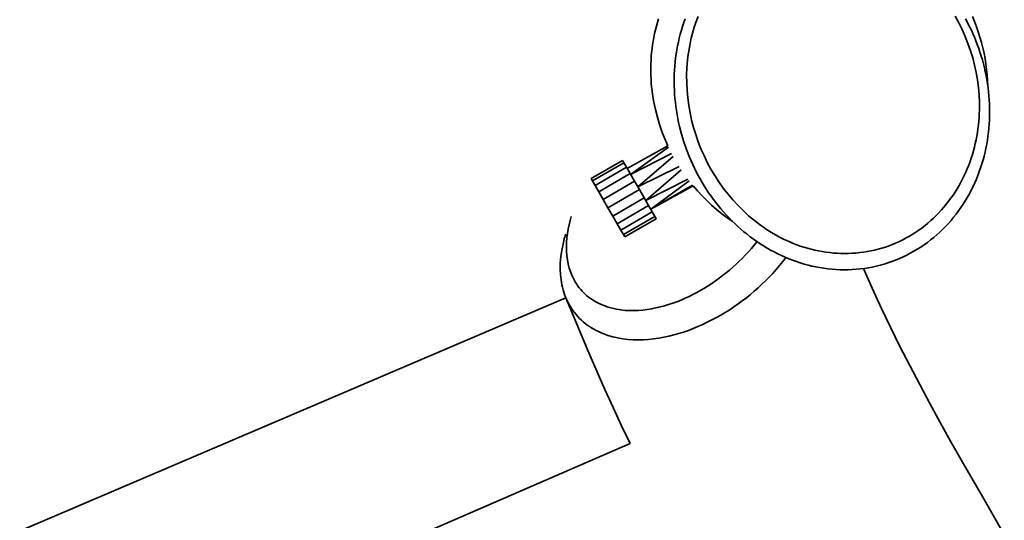
# Model space of a CAD drawing. Units: inches. Extents: x 20 to 279, y 1 to 208.
# Drawn here: x 174 to 189, y 110 to 117 of the extents above; entities that cross this region are included whole.
import ezdxf

# ---------------------------------------------------------------- set-up
doc = ezdxf.new("R2010")
doc.units = ezdxf.units.IN
doc.header["$MEASUREMENT"] = 0
doc.layers.add('Ebene 1', color=7, linetype='Continuous')

# ---------------------------------------------------------------- blocks, each defined once
blk = doc.blocks.new('block 2')
at = {"layer": 'Ebene 1', "color": 7, "lineweight": 35, "true_color": 0xffffff}
for points in [[(188.304, 117.187), (188.335, 117.11), (188.364, 117.032), (188.391, 116.954), (188.416, 116.875), (188.438, 116.795), (188.459, 116.715), (188.477, 116.634), (188.493, 116.552), (188.505, 116.471), (188.516, 116.388), (188.525, 116.306), (188.53, 116.223), (188.534, 116.14)], [(188.227, 117.098), (188.198, 117.152)], [(183.976, 117.153), (183.955, 117.096), (183.936, 117.038), (183.917, 116.98), (183.901, 116.921), (183.885, 116.862), (183.872, 116.802), (183.859, 116.743), (183.848, 116.683), (183.839, 116.622), (183.83, 116.562), (183.823, 116.501), (183.818, 116.44), (183.813, 116.38), (183.81, 116.318), (183.809, 116.258), (183.808, 116.197), (183.809, 116.135), (183.811, 116.074), (183.815, 116.013), (183.82, 115.952), (183.826, 115.892), (183.833, 115.831), (183.842, 115.771), (183.852, 115.71), (183.863, 115.65), (183.875, 115.59), (183.889, 115.531), (183.919, 115.413), (183.955, 115.296), (183.995, 115.181), (184.039, 115.067), (184.088, 114.955), (184.142, 114.845), (184.17, 114.791), (184.2, 114.738), (184.231, 114.685), (184.262, 114.633), (184.295, 114.581), (184.328, 114.53), (184.364, 114.48), (184.399, 114.431), (184.436, 114.382), (184.474, 114.334), (184.513, 114.287), (184.553, 114.241), (184.594, 114.196), (184.635, 114.151), (184.678, 114.108), (184.722, 114.065), (184.767, 114.023), (184.812, 113.983), (184.859, 113.943), (184.906, 113.905), (184.954, 113.867), (185.003, 113.831), (185.053, 113.795), (185.104, 113.762), (185.156, 113.729), (185.208, 113.697), (185.261, 113.667), (185.314, 113.638), (185.369, 113.61), (185.424, 113.584), (185.48, 113.559), (185.536, 113.536), (185.593, 113.513), (185.65, 113.493), (185.709, 113.474), (185.767, 113.456), (185.826, 113.44), (185.885, 113.426), (185.945, 113.413), (186.005, 113.402), (186.065, 113.392), (186.126, 113.384), (186.187, 113.378), (186.247, 113.374), (186.308, 113.371), (186.369, 113.37), (186.43, 113.37), (186.491, 113.373), (186.553, 113.377), (186.613, 113.383), (186.674, 113.39), (186.734, 113.4), (186.794, 113.411), (186.854, 113.424), (186.913, 113.439), (186.972, 113.455), (187.03, 113.474), (187.088, 113.494), (187.145, 113.515), (187.201, 113.538), (187.257, 113.563), (187.312, 113.59), (187.366, 113.618), (187.42, 113.648), (187.472, 113.679), (187.524, 113.712), (187.574, 113.746), (187.623, 113.782), (187.672, 113.819), (187.719, 113.857), (187.766, 113.897), (187.811, 113.938), (187.855, 113.98), (187.898, 114.024), (187.94, 114.068), (187.98, 114.114), (188.019, 114.161), (188.057, 114.209), (188.093, 114.258), (188.129, 114.308), (188.163, 114.359), (188.195, 114.41), (188.226, 114.463), (188.256, 114.516), (188.284, 114.57), (188.311, 114.625), (188.337, 114.681), (188.362, 114.736), (188.384, 114.793), (188.406, 114.85), (188.426, 114.908), (188.444, 114.966), (188.462, 115.025), (188.478, 115.083), (188.492, 115.143), (188.505, 115.202), (188.517, 115.262), (188.527, 115.323), (188.536, 115.383), (188.544, 115.444), (188.55, 115.504), (188.555, 115.565), (188.558, 115.626), (188.56, 115.687), (188.561, 115.748), (188.56, 115.809), (188.558, 115.87), (188.555, 115.931), (188.551, 115.992), (188.545, 116.053), (188.538, 116.114), (188.529, 116.174), (188.519, 116.234), (188.508, 116.295), (188.496, 116.354), (188.483, 116.414), (188.468, 116.473), (188.452, 116.532), (188.435, 116.59), (188.416, 116.649), (188.397, 116.707), (188.376, 116.764), (188.354, 116.821), (188.331, 116.877), (188.307, 116.933), (188.281, 116.989), (188.254, 117.044), (188.227, 117.098)], [(183.714, 115.238), (183.667, 115.344), (183.625, 115.452), (183.587, 115.561), (183.555, 115.671), (183.526, 115.784), (183.502, 115.897), (183.483, 116.011), (183.475, 116.068), (183.469, 116.125), (183.464, 116.183), (183.46, 116.241), (183.458, 116.298), (183.456, 116.356), (183.456, 116.414), (183.457, 116.472), (183.46, 116.529), (183.464, 116.587), (183.469, 116.645), (183.475, 116.702), (183.483, 116.759), (183.492, 116.816), (183.502, 116.873), (183.514, 116.93), (183.527, 116.986), (183.541, 117.042), (183.557, 117.097), (183.574, 117.153)], [(188.096, 117.09), (188.042, 117.19)], [(184.169, 117.188), (184.149, 117.135), (184.13, 117.081), (184.112, 117.027), (184.095, 116.973), (184.08, 116.918), (184.066, 116.863), (184.054, 116.808), (184.042, 116.752), (184.032, 116.696), (184.023, 116.64), (184.015, 116.584), (184.009, 116.528), (184.004, 116.471), (184, 116.414), (183.996, 116.301), (183.997, 116.187), (184.003, 116.074), (184.013, 115.961), (184.028, 115.848), (184.048, 115.736), (184.072, 115.625), (184.101, 115.515), (184.133, 115.407), (184.171, 115.299), (184.212, 115.193), (184.258, 115.09), (184.308, 114.987), (184.362, 114.888), (184.419, 114.79), (184.481, 114.695), (184.547, 114.602), (184.616, 114.512), (184.69, 114.425), (184.766, 114.342), (184.806, 114.301), (184.847, 114.261), (184.888, 114.222), (184.93, 114.185), (184.973, 114.148), (185.017, 114.112), (185.062, 114.077), (185.108, 114.043), (185.154, 114.01), (185.201, 113.979), (185.249, 113.948), (185.298, 113.919), (185.347, 113.89), (185.397, 113.863), (185.447, 113.837), (185.499, 113.813), (185.551, 113.79), (185.603, 113.768), (185.656, 113.748), (185.709, 113.728), (185.763, 113.711), (185.818, 113.694), (185.873, 113.679), (185.928, 113.666), (185.983, 113.654), (186.039, 113.644), (186.095, 113.635), (186.152, 113.628), (186.208, 113.622), (186.265, 113.618), (186.321, 113.615), (186.378, 113.615), (186.435, 113.615), (186.492, 113.618), (186.548, 113.621), (186.605, 113.628), (186.661, 113.635), (186.717, 113.644), (186.773, 113.654), (186.828, 113.667), (186.883, 113.68), (186.938, 113.696), (186.993, 113.713), (187.046, 113.732), (187.099, 113.752), (187.151, 113.774), (187.203, 113.798), (187.254, 113.823), (187.304, 113.849), (187.354, 113.877), (187.403, 113.906), (187.45, 113.937), (187.497, 113.969), (187.543, 114.002), (187.588, 114.037), (187.632, 114.073), (187.675, 114.11), (187.717, 114.149), (187.758, 114.188), (187.797, 114.229), (187.836, 114.271), (187.873, 114.313), (187.909, 114.357), (187.944, 114.402), (187.978, 114.447), (188.011, 114.494), (188.042, 114.541), (188.072, 114.59), (188.1, 114.639), (188.128, 114.688), (188.155, 114.738), (188.179, 114.79), (188.203, 114.841), (188.225, 114.893), (188.247, 114.946), (188.266, 115), (188.285, 115.053), (188.302, 115.107), (188.318, 115.162), (188.333, 115.216), (188.346, 115.272), (188.357, 115.327), (188.369, 115.383), (188.378, 115.439), (188.386, 115.495), (188.393, 115.552), (188.398, 115.608), (188.403, 115.665), (188.406, 115.721), (188.408, 115.778), (188.408, 115.835), (188.408, 115.892), (188.403, 116.005), (188.393, 116.118), (188.379, 116.231), (188.359, 116.343), (188.335, 116.454), (188.306, 116.564), (188.273, 116.672), (188.235, 116.78), (188.193, 116.885), (188.147, 116.989), (188.096, 117.09)], [(183.102, 114.894), (183.714, 115.238)], [(183.152, 114.807), (183.724, 115.217)], [(183.152, 114.807), (183.77, 115.124)], [(182.556, 114.744), (183.031, 115.018)], [(182.576, 114.709), (183.051, 114.983), (183.031, 115.018)], [(182.616, 114.641), (183.09, 114.916), (183.051, 114.983)], [(183.262, 114.619), (183.795, 115.077)], [(182.671, 114.545), (183.145, 114.82), (183.09, 114.916)], [(183.262, 114.619), (183.885, 114.925)], [(183.38, 114.413), (183.915, 114.877)], [(182.576, 114.709), (182.556, 114.744)], [(182.616, 114.641), (182.576, 114.709)], [(182.738, 114.43), (183.212, 114.705), (183.145, 114.82)], [(182.81, 114.304), (183.284, 114.579), (183.212, 114.705)], [(183.38, 114.413), (184.015, 114.735)], [(183.457, 114.281), (184.036, 114.708)], [(182.671, 114.545), (182.616, 114.641)], [(182.738, 114.43), (182.671, 114.545)], [(182.883, 114.179), (183.357, 114.453), (183.284, 114.579)], [(183.457, 114.281), (184.087, 114.645)], [(183.457, 114.281), (184.094, 114.635)], [(184.69, 114.096), (184.607, 114.154), (184.527, 114.214), (184.448, 114.277), (184.372, 114.344), (184.299, 114.412), (184.228, 114.484), (184.16, 114.558), (184.094, 114.635)], [(182.81, 114.304), (182.738, 114.43)], [(182.949, 114.064), (183.424, 114.338), (183.357, 114.453)], [(182.883, 114.179), (182.81, 114.304)], [(183.005, 113.968), (183.479, 114.242), (183.424, 114.338)], [(183.044, 113.9), (183.518, 114.174), (183.479, 114.242)], [(182.259, 114.175), (182.241, 114.111), (182.225, 114.047), (182.211, 113.982), (182.199, 113.917), (182.191, 113.851), (182.186, 113.785), (182.184, 113.719), (182.186, 113.653), (182.19, 113.586), (182.199, 113.521), (182.211, 113.455), (182.228, 113.392), (182.249, 113.329), (182.275, 113.267), (182.29, 113.238), (182.305, 113.208), (182.322, 113.18), (182.34, 113.152), (182.359, 113.125), (182.379, 113.098), (182.4, 113.073), (182.422, 113.048), (182.445, 113.024), (182.469, 113.001), (182.494, 112.979), (182.519, 112.958), (182.546, 112.938), (182.573, 112.92), (182.601, 112.902), (182.63, 112.885), (182.689, 112.855), (182.75, 112.829), (182.812, 112.807), (182.876, 112.789), (182.941, 112.775), (183.006, 112.765), (183.072, 112.758), (183.139, 112.755), (183.205, 112.754), (183.271, 112.757), (183.337, 112.762), (183.403, 112.77), (183.469, 112.781), (183.533, 112.794), (183.598, 112.809), (183.662, 112.826), (183.725, 112.845), (183.789, 112.866), (183.851, 112.889), (183.912, 112.914), (183.973, 112.94), (184.033, 112.968), (184.092, 112.997), (184.151, 113.028), (184.209, 113.06), (184.266, 113.094), (184.323, 113.129), (184.378, 113.165), (184.432, 113.203), (184.486, 113.242), (184.539, 113.282), (184.591, 113.323), (184.642, 113.366), (184.692, 113.409), (184.741, 113.453), (184.79, 113.499), (184.837, 113.545), (184.883, 113.593), (184.928, 113.642), (184.972, 113.691), (185.015, 113.742), (185.056, 113.793)], [(182.949, 114.064), (182.883, 114.179)], [(183.064, 113.866), (183.538, 114.14), (183.518, 114.174)], [(183.005, 113.968), (182.949, 114.064)], [(183.044, 113.9), (183.005, 113.968)], [(182.175, 113.908), (182.153, 113.834), (182.134, 113.758), (182.119, 113.683), (182.106, 113.606), (182.098, 113.53), (182.093, 113.452), (182.092, 113.375), (182.095, 113.298), (182.104, 113.22), (182.109, 113.182), (182.117, 113.144), (182.125, 113.106), (182.135, 113.069), (182.146, 113.032), (182.158, 112.995), (182.172, 112.959), (182.187, 112.924), (182.204, 112.889), (182.221, 112.854), (182.24, 112.821), (182.261, 112.788), (182.282, 112.756), (182.306, 112.724), (182.33, 112.694), (182.355, 112.665), (182.382, 112.637), (182.41, 112.611), (182.439, 112.585), (182.469, 112.56), (182.499, 112.536), (182.531, 112.515), (182.564, 112.493), (182.597, 112.474), (182.631, 112.455), (182.666, 112.438), (182.701, 112.422), (182.736, 112.407), (182.773, 112.393), (182.809, 112.381), (182.884, 112.359), (182.959, 112.342), (183.035, 112.329), (183.112, 112.32), (183.19, 112.315), (183.267, 112.313), (183.344, 112.315), (183.422, 112.32), (183.499, 112.328), (183.575, 112.339), (183.651, 112.353), (183.727, 112.369), (183.802, 112.387), (183.877, 112.408), (183.951, 112.431), (184.024, 112.457), (184.096, 112.484), (184.167, 112.514), (184.238, 112.545), (184.308, 112.578), (184.377, 112.613), (184.446, 112.649), (184.513, 112.687), (184.579, 112.727), (184.645, 112.768), (184.709, 112.811), (184.773, 112.855), (184.835, 112.901), (184.897, 112.948), (184.957, 112.997), (185.016, 113.047), (185.074, 113.098), (185.131, 113.151), (185.186, 113.205), (185.24, 113.26), (185.293, 113.316), (185.345, 113.374), (185.395, 113.433), (185.444, 113.492), (185.491, 113.554)], [(183.064, 113.866), (183.044, 113.9)], [(186.661, 113.389), (186.794, 113.093), (186.929, 112.798), (187.069, 112.506), (187.211, 112.215), (187.358, 111.926), (187.508, 111.639), (187.661, 111.353), (187.817, 111.069), (187.974, 110.786), (188.134, 110.504), (188.457, 109.942), (188.783, 109.382)], [(182.177, 112.947), (169.41, 107.497)], [(183.143, 110.749), (183.015, 111.02), (182.889, 111.293), (182.766, 111.566), (182.645, 111.841), (182.525, 112.116), (182.408, 112.392), (182.292, 112.669), (182.177, 112.947)], [(170.395, 105.215), (183.143, 110.749)]]:
    blk.add_lwpolyline(points, dxfattribs=at)

msp = doc.modelspace()

# ---------------------------------------------------------------- block references
at = {"layer": 'Ebene 1'}
msp.add_blockref('block 2', (0, 0), dxfattribs=at)

doc.saveas('drawing.dxf')
